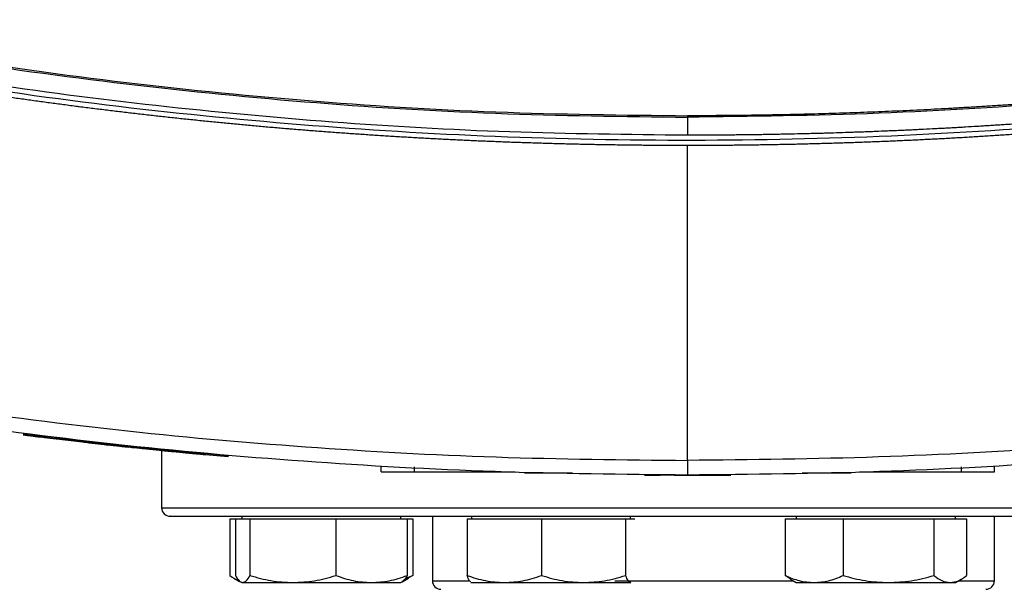
# Model space of a CAD drawing. Extents: x 0.4 to 10.6, y 0.4 to 8.1.
# Drawn here: x 7.4 to 7.7, y 5.4 to 5.6 of the extents above; entities that cross this region are included whole.
import ezdxf

# ---------------------------------------------------------------- set-up
doc = ezdxf.new("R2010")
doc.units = 0
doc.linetypes.add('SLD-SOLID', pattern=[0])
doc.layers.get('0').update_dxf_attribs({"linetype": 'CONTINUOUS'})

msp = doc.modelspace()

# ---------------------------------------------------------------- linework, layer by layer
at = {"color": 7, "linetype": 'SLD-SOLID'}
for p, q in [((7.61412, 5.55043), (7.61412, 5.5451)), ((7.61412, 5.44937), (7.61412, 5.54207)), ((7.4187, 5.45708), (7.41863, 5.45678)), ((7.4491, 5.45357), (7.44913, 5.45372)), ((7.44958, 5.45353), (7.4491, 5.45358)), ((7.44972, 5.4532), (7.44977, 5.4535)), ((7.45379, 5.45278), (7.45356, 5.4528)), ((7.47891, 5.45072), (7.45361, 5.4531)), ((7.4593, 5.45223), (7.4593, 5.43543)), ((7.47887, 5.45042), (7.47221, 5.45102)), ((7.47887, 5.45042), (7.47891, 5.45072)), ((7.47891, 5.45072), (7.47894, 5.45087)), ((7.52391, 5.44597), (7.52391, 5.44749)), ((7.53373, 5.44597), (7.53373, 5.44749)), ((7.53373, 5.44597), (7.56339, 5.44597)), ((7.55886, 5.44597), (7.55886, 5.44582)), ((7.56808, 5.44567), (7.5803, 5.44567)), ((7.64795, 5.44567), (7.66039, 5.44567)), ((7.66486, 5.44597), (7.69475, 5.44597)), ((7.69475, 5.44749), (7.69475, 5.44597)), ((7.70456, 5.44597), (7.70456, 5.44749)), ((7.60155, 5.44506), (7.60608, 5.44506)), ((7.61762, 5.44506), (7.6195, 5.44506)), ((7.47939, 5.43215), (7.47939, 5.41549)), ((7.47939, 5.43215), (7.48103, 5.43215)), ((7.48103, 5.43215), (7.48103, 5.41549)), ((7.48103, 5.43215), (7.48317, 5.43215)), ((7.48288, 5.43293), (7.48288, 5.43215)), ((7.48317, 5.43215), (7.48532, 5.43215)), ((7.48532, 5.43215), (7.48532, 5.41549)), ((7.48532, 5.43215), (7.49796, 5.43215)), ((7.49796, 5.43215), (7.51061, 5.43215)), ((7.51061, 5.43215), (7.51061, 5.41549)), ((7.51061, 5.43215), (7.5211, 5.43215)), ((7.5211, 5.43215), (7.5316, 5.43215)), ((7.52975, 5.43215), (7.52975, 5.43293)), ((7.5316, 5.43215), (7.53324, 5.43215)), ((7.5316, 5.43215), (7.5316, 5.41549)), ((7.53324, 5.43215), (7.53324, 5.41549)), ((7.53905, 5.43293), (7.53905, 5.41393)), ((7.54926, 5.43215), (7.54926, 5.41549)), ((7.54926, 5.43215), (7.56023, 5.43215)), ((7.55053, 5.43293), (7.55053, 5.43215)), ((7.56023, 5.43215), (7.57119, 5.43215)), ((7.57119, 5.43215), (7.57119, 5.41549)), ((7.57119, 5.43215), (7.58354, 5.43215)), ((7.58354, 5.43215), (7.59589, 5.43215)), ((7.59589, 5.43215), (7.59589, 5.41549)), ((7.59589, 5.43215), (7.59728, 5.43215)), ((7.59728, 5.43215), (7.59866, 5.43215)), ((7.5974, 5.43215), (7.5974, 5.43293)), ((7.64291, 5.43215), (7.64291, 5.41549)), ((7.64291, 5.43215), (7.65145, 5.43215)), ((7.6462, 5.43293), (7.6462, 5.43215)), ((7.65145, 5.43215), (7.65999, 5.43215)), ((7.65999, 5.43215), (7.65999, 5.41549)), ((7.65999, 5.43215), (7.67335, 5.43215)), ((7.67335, 5.43215), (7.68671, 5.43215)), ((7.68671, 5.43215), (7.68671, 5.41549)), ((7.68671, 5.43215), (7.69153, 5.43215)), ((7.69153, 5.43215), (7.69636, 5.43215)), ((7.69307, 5.43215), (7.69307, 5.43293)), ((7.69636, 5.43215), (7.69636, 5.41549)), ((7.70455, 5.41393), (7.70455, 5.43293)), ((7.48059, 5.41472), (7.48227, 5.41374)), ((7.48252, 5.41361), (7.48288, 5.4134)), ((7.52975, 5.4134), (7.53011, 5.41361)), ((7.53011, 5.41361), (7.53204, 5.41472)), ((7.531, 5.41462), (7.53324, 5.41549)), ((7.53324, 5.41549), (7.532, 5.4148)), ((7.5504, 5.41347), (7.55053, 5.4134)), ((7.59728, 5.4134), (7.59752, 5.41359)), ((7.5974, 5.4134), (7.59753, 5.41347)), ((7.64455, 5.41444), (7.64291, 5.41549)), ((7.64451, 5.41437), (7.6462, 5.4134)), ((7.69307, 5.4134), (7.69476, 5.41437)), ((7.48288, 5.4134), (7.48317, 5.4134)), ((7.48317, 5.4134), (7.49796, 5.4134)), ((7.49796, 5.4134), (7.5211, 5.4134)), ((7.5211, 5.4134), (7.52975, 5.4134)), ((7.55053, 5.4134), (7.56023, 5.4134)), ((7.56023, 5.4134), (7.58354, 5.4134)), ((7.58354, 5.4134), (7.59728, 5.4134)), ((7.6462, 5.4134), (7.65145, 5.4134)), ((7.65145, 5.4134), (7.67335, 5.4134)), ((7.67335, 5.4134), (7.69153, 5.4134)), ((7.69153, 5.4134), (7.69307, 5.4134))]:
    msp.add_line(p, q, dxfattribs=at)
at = {"color": 8, "linetype": 'SLD-SOLID'}
for p, q in [((7.4593, 5.43543), (7.68399, 5.43543)), ((7.68399, 5.43543), (7.7843, 5.43543)), ((7.53905, 5.41393), (7.54969, 5.41393)), ((7.59277, 5.41393), (7.64528, 5.41393)), ((7.69399, 5.41393), (7.70455, 5.41393))]:
    msp.add_line(p, q, dxfattribs=at)
at = {"color": 7, "linetype": 'SLD-SOLID'}
for centre, start, end in [((7.4618, 5.43543), 180, 270), ((7.54155, 5.41393), 180, 270), ((7.70205, 5.41393), 270, 0)]:
    msp.add_arc(centre, 0.0025, start, end, dxfattribs=at)
for points, knots in [([(7.33487, 5.57873), (7.35316, 5.57519), (7.38981, 5.56809), (7.44538, 5.56029), (7.50137, 5.55462), (7.55767, 5.55109), (7.5953, 5.55065), (7.61412, 5.55043)], [0, 0, 0, 0, 0.19872, 0.398288, 0.598499, 0.799141, 1, 1, 1, 1]), ([(7.33501, 5.57912), (7.35328, 5.57558), (7.38991, 5.56849), (7.44546, 5.56069), (7.50142, 5.55503), (7.5577, 5.5515), (7.59531, 5.55106), (7.61412, 5.55084)], [0, 0, 0, 0, 0.198707, 0.398277, 0.598498, 0.799148, 1, 1, 1, 1]), ([(7.89324, 5.57912), (7.8929, 5.57905), (7.89121, 5.5787), (7.88817, 5.57808), (7.8841, 5.57726), (7.87868, 5.57619), (7.87325, 5.57515), (7.86782, 5.57413), (7.86375, 5.57338), (7.85967, 5.57264), (7.85559, 5.57191), (7.85151, 5.57119), (7.84742, 5.57049), (7.84333, 5.5698), (7.83925, 5.56912), (7.83515, 5.56846), (7.83106, 5.5678), (7.82697, 5.56716), (7.82287, 5.56654), (7.81877, 5.56592), (7.81467, 5.56532), (7.81057, 5.56473), (7.80646, 5.56415), (7.80099, 5.56339), (7.79551, 5.56266), (7.79003, 5.56196), (7.78592, 5.56144), (7.7818, 5.56093), (7.77769, 5.56044), (7.77357, 5.55996), (7.76945, 5.55949), (7.76533, 5.55904), (7.76121, 5.5586), (7.75709, 5.55817), (7.75297, 5.55775), (7.74884, 5.55734), (7.74472, 5.55695), (7.74059, 5.55657), (7.73646, 5.5562), (7.73233, 5.55584), (7.72682, 5.55538), (7.72131, 5.55495), (7.7158, 5.55454), (7.71167, 5.55424), (7.70753, 5.55396), (7.7034, 5.55369), (7.69926, 5.55343), (7.69512, 5.55319), (7.69099, 5.55295), (7.68685, 5.55273), (7.68271, 5.55252), (7.67857, 5.55232), (7.67443, 5.55214), (7.67029, 5.55197), (7.66614, 5.55181), (7.662, 5.55166), (7.65648, 5.55148), (7.65095, 5.55132), (7.64543, 5.55119), (7.64129, 5.55111), (7.63714, 5.55103), (7.633, 5.55097), (7.62885, 5.55092), (7.62471, 5.55088), (7.6198, 5.55085), (7.61627, 5.55085), (7.61412, 5.55084)], [0, 0, 0, 0, 0.0036871, 0.0184356, 0.033184, 0.0479325, 0.0774295, 0.092178, 0.1069264, 0.1216749, 0.1364234, 0.1511718, 0.1659203, 0.1806687, 0.1954172, 0.2101657, 0.2249141, 0.2396625, 0.254411, 0.2691595, 0.2839079, 0.2986564, 0.3134049, 0.3281534, 0.3576503, 0.3723988, 0.3871472, 0.4018957, 0.4166442, 0.4313927, 0.4461411, 0.4608896, 0.4756381, 0.4903864, 0.5051351, 0.5198835, 0.5346319, 0.5493803, 0.5641289, 0.5788772, 0.5936258, 0.6231227, 0.6378712, 0.6526196, 0.667368, 0.6821165, 0.6968651, 0.7116135, 0.7263619, 0.7411105, 0.7558588, 0.7706073, 0.7853558, 0.8001042, 0.8148527, 0.8296012, 0.8443497, 0.8738466, 0.8885952, 0.9033436, 0.918092, 0.9328405, 0.9475888, 0.9623374, 0.977086, 1, 1, 1, 1]), ([(7.89338, 5.57873), (7.87509, 5.57519), (7.83844, 5.56809), (7.78287, 5.56029), (7.72688, 5.55462), (7.67058, 5.55109), (7.63295, 5.55065), (7.61412, 5.55043)], [0, 0, 0, 0, 0.19872, 0.398288, 0.598499, 0.799141, 1, 1, 1, 1]), ([(7.61412, 5.5451), (7.59668, 5.54529), (7.56181, 5.54566), (7.50961, 5.54867), (7.45766, 5.55351), (7.40605, 5.56017), (7.37195, 5.56624), (7.35493, 5.56926)], [0, 0, 0, 0, 0.200744, 0.401301, 0.601484, 0.80111, 1, 1, 1, 1]), ([(7.87332, 5.5677), (7.85425, 5.56434), (7.81603, 5.55761), (7.75814, 5.55058), (7.69987, 5.54578), (7.64133, 5.54344), (7.58308, 5.54353), (7.52525, 5.54598), (7.46803, 5.5508), (7.41119, 5.55778), (7.37366, 5.5644), (7.35493, 5.5677)], [0, 0, 0, 0, 0.111407, 0.22326, 0.335435, 0.447801, 0.560228, 0.67058, 0.78074, 0.890587, 1, 1, 1, 1]), ([(7.87332, 5.56926), (7.87317, 5.56923), (7.87245, 5.5691), (7.87057, 5.56874), (7.86826, 5.56831), (7.86594, 5.56789), (7.8642, 5.56757), (7.86247, 5.56725), (7.86073, 5.56694), (7.85841, 5.56653), (7.85609, 5.56612), (7.85377, 5.56571), (7.85203, 5.56541), (7.85029, 5.56511), (7.84855, 5.56481), (7.84681, 5.56452), (7.84449, 5.56413), (7.84217, 5.56374), (7.83985, 5.56336), (7.8381, 5.56307), (7.83636, 5.56279), (7.83462, 5.56251), (7.83287, 5.56224), (7.83055, 5.56187), (7.82822, 5.56151), (7.82589, 5.56115), (7.82415, 5.56088), (7.8224, 5.56062), (7.82066, 5.56036), (7.81833, 5.56001), (7.816, 5.55967), (7.81367, 5.55933), (7.81192, 5.55908), (7.81017, 5.55884), (7.80842, 5.55859), (7.80667, 5.55835), (7.80434, 5.55802), (7.80201, 5.55771), (7.79968, 5.55739), (7.79793, 5.55716), (7.79618, 5.55693), (7.79442, 5.5567), (7.79267, 5.55648), (7.79034, 5.55618), (7.788, 5.55589), (7.78567, 5.5556), (7.78391, 5.55538), (7.78216, 5.55517), (7.78041, 5.55496), (7.77807, 5.55468), (7.77573, 5.55441), (7.77339, 5.55414), (7.77164, 5.55394), (7.76988, 5.55374), (7.76813, 5.55355), (7.76637, 5.55336), (7.76403, 5.5531), (7.76169, 5.55285), (7.75935, 5.55261), (7.75759, 5.55243), (7.75584, 5.55225), (7.75408, 5.55207), (7.75174, 5.55184), (7.74939, 5.55161), (7.74705, 5.55139), (7.74529, 5.55122), (7.74353, 5.55106), (7.74178, 5.5509), (7.74002, 5.55074), (7.73767, 5.55053), (7.73533, 5.55032), (7.73298, 5.55012), (7.73122, 5.54997), (7.72946, 5.54983), (7.7277, 5.54968), (7.72536, 5.5495), (7.72301, 5.54931), (7.72066, 5.54913), (7.7189, 5.549), (7.71714, 5.54887), (7.71538, 5.54874), (7.71303, 5.54857), (7.71068, 5.54841), (7.70833, 5.54825), (7.70657, 5.54813), (7.70481, 5.54802), (7.70305, 5.54791), (7.70129, 5.5478), (7.69894, 5.54765), (7.69659, 5.54751), (7.69424, 5.54738), (7.69247, 5.54728), (7.69071, 5.54718), (7.68895, 5.54709), (7.6866, 5.54696), (7.68424, 5.54684), (7.68189, 5.54673), (7.68013, 5.54664), (7.67837, 5.54656), (7.6766, 5.54648), (7.67484, 5.54641), (7.67248, 5.54631), (7.67013, 5.54621), (7.66778, 5.54612), (7.66602, 5.54605), (7.66425, 5.54599), (7.66249, 5.54593), (7.66013, 5.54585), (7.65778, 5.54577), (7.65543, 5.5457), (7.65366, 5.54565), (7.6519, 5.54561), (7.65013, 5.54556), (7.64778, 5.5455), (7.64543, 5.54545), (7.64307, 5.5454), (7.64131, 5.54536), (7.63954, 5.54533), (7.63778, 5.5453), (7.63601, 5.54527), (7.63366, 5.54523), (7.6313, 5.5452), (7.62895, 5.54518), (7.62718, 5.54516), (7.62542, 5.54514), (7.62365, 5.54513), (7.62183, 5.54512), (7.61995, 5.54511), (7.61736, 5.5451), (7.61542, 5.5451), (7.61412, 5.5451)], [0, 0, 0, 0, 0.001693, 0.008466, 0.022012, 0.028785, 0.035558, 0.042331, 0.049104, 0.055877, 0.069423, 0.076196, 0.082969, 0.089742, 0.096515, 0.103288, 0.110061, 0.123607, 0.13038, 0.137153, 0.143926, 0.150699, 0.157472, 0.164245, 0.177791, 0.184564, 0.191337, 0.19811, 0.204883, 0.211656, 0.225202, 0.231975, 0.238748, 0.245521, 0.252294, 0.259067, 0.26584, 0.279386, 0.286159, 0.292932, 0.299705, 0.306478, 0.31325, 0.320023, 0.33357, 0.340342, 0.347115, 0.353888, 0.360661, 0.367434, 0.38098, 0.387753, 0.394526, 0.401299, 0.408072, 0.414845, 0.421618, 0.435164, 0.441937, 0.44871, 0.455483, 0.462256, 0.469029, 0.482575, 0.489348, 0.496121, 0.502894, 0.509667, 0.51644, 0.523213, 0.536759, 0.543532, 0.550305, 0.557078, 0.563851, 0.570624, 0.58417, 0.590943, 0.597716, 0.604489, 0.611262, 0.618035, 0.631581, 0.638354, 0.645127, 0.6519, 0.658673, 0.665446, 0.672219, 0.685765, 0.692538, 0.699311, 0.706084, 0.712857, 0.71963, 0.733176, 0.739949, 0.746722, 0.753494, 0.760267, 0.767041, 0.773814, 0.78736, 0.794132, 0.800906, 0.807678, 0.814451, 0.821224, 0.83477, 0.841543, 0.848316, 0.855089, 0.861862, 0.868635, 0.882181, 0.888954, 0.895727, 0.9025, 0.909273, 0.916046, 0.922819, 0.936365, 0.943138, 0.949911, 0.956684, 0.963457, 0.97023, 0.977672, 0.985115, 1, 1, 1, 1]), ([(7.61412, 5.54207), (7.61395, 5.54207), (7.61309, 5.54207), (7.61154, 5.54207), (7.60947, 5.54208), (7.6074, 5.54208), (7.60533, 5.54209), (7.60326, 5.54211), (7.60119, 5.54213), (7.59912, 5.54215), (7.59705, 5.54217), (7.59498, 5.5422), (7.59291, 5.54223), (7.59084, 5.54226), (7.58877, 5.54229), (7.5867, 5.54233), (7.58463, 5.54237), (7.58256, 5.54242), (7.58049, 5.54247), (7.57842, 5.54252), (7.57635, 5.54257), (7.57429, 5.54263), (7.57222, 5.54269), (7.57015, 5.54275), (7.56808, 5.54282), (7.56601, 5.54289), (7.56394, 5.54296), (7.56187, 5.54303), (7.5598, 5.54311), (7.55774, 5.54319), (7.55567, 5.54328), (7.5536, 5.54336), (7.55153, 5.54345), (7.54946, 5.54355), (7.5474, 5.54364), (7.54533, 5.54374), (7.54326, 5.54384), (7.54119, 5.54395), (7.53913, 5.54406), (7.53706, 5.54417), (7.53499, 5.54428), (7.53293, 5.5444), (7.53086, 5.54452), (7.5288, 5.54464), (7.52673, 5.54477), (7.52466, 5.5449), (7.5226, 5.54503), (7.52053, 5.54517), (7.51847, 5.54531), (7.5164, 5.54545), (7.51434, 5.54559), (7.51227, 5.54574), (7.51021, 5.54589), (7.50814, 5.54604), (7.50608, 5.5462), (7.50402, 5.54636), (7.50195, 5.54652), (7.49989, 5.54669), (7.49817, 5.54683), (7.49645, 5.54697), (7.49473, 5.54712), (7.49267, 5.54729), (7.49061, 5.54747), (7.48855, 5.54766), (7.48649, 5.54784), (7.48442, 5.54803), (7.48236, 5.54822), (7.4803, 5.54842), (7.47824, 5.54861), (7.47618, 5.54882), (7.47412, 5.54902), (7.47206, 5.54923), (7.47, 5.54944), (7.46795, 5.54965), (7.46589, 5.54987), (7.46383, 5.55008), (7.46177, 5.55031), (7.45971, 5.55053), (7.45766, 5.55076), (7.4556, 5.55099), (7.45354, 5.55123), (7.45149, 5.55146), (7.44943, 5.5517), (7.44738, 5.55195), (7.44532, 5.55219), (7.44327, 5.55244), (7.44121, 5.5527), (7.43916, 5.55295), (7.4371, 5.55321), (7.43539, 5.55343), (7.43368, 5.55365), (7.43197, 5.55387), (7.42992, 5.55414), (7.42787, 5.55441), (7.42582, 5.55469), (7.42376, 5.55497), (7.42171, 5.55525), (7.41966, 5.55553), (7.41761, 5.55582), (7.41556, 5.55611), (7.41352, 5.5564), (7.41147, 5.5567), (7.40942, 5.557), (7.40737, 5.5573), (7.40532, 5.55761), (7.40328, 5.55792), (7.40123, 5.55823), (7.39919, 5.55855), (7.39714, 5.55886), (7.3951, 5.55919), (7.39305, 5.55951), (7.39101, 5.55984), (7.38897, 5.56017), (7.38692, 5.5605), (7.38488, 5.56084), (7.38318, 5.56112), (7.38148, 5.56141), (7.37978, 5.56169), (7.37774, 5.56204), (7.3757, 5.56239), (7.37366, 5.56275), (7.37162, 5.5631), (7.36958, 5.56346), (7.36754, 5.56382), (7.3655, 5.56419), (7.36347, 5.56456), (7.36143, 5.56493), (7.35934, 5.56532), (7.35718, 5.56572), (7.35571, 5.566), (7.35497, 5.56613)], [0, 0, 0, 0, 0.001985, 0.009926, 0.017868, 0.025809, 0.03375, 0.041691, 0.049632, 0.057573, 0.065514, 0.073455, 0.081396, 0.089338, 0.097279, 0.10522, 0.113161, 0.121102, 0.129043, 0.136984, 0.144925, 0.152866, 0.160808, 0.168749, 0.17669, 0.184631, 0.192572, 0.200513, 0.208455, 0.216395, 0.224337, 0.232278, 0.240219, 0.24816, 0.256101, 0.264042, 0.271983, 0.279924, 0.287866, 0.295807, 0.303748, 0.311689, 0.31963, 0.327571, 0.335512, 0.343454, 0.351395, 0.359336, 0.367277, 0.375218, 0.383159, 0.3911, 0.399041, 0.406982, 0.414924, 0.422865, 0.430806, 0.438747, 0.446688, 0.450659, 0.4586, 0.466541, 0.474482, 0.482423, 0.490364, 0.498305, 0.506246, 0.514188, 0.522129, 0.53007, 0.538011, 0.545952, 0.553893, 0.561834, 0.569775, 0.577717, 0.585658, 0.593599, 0.60154, 0.609481, 0.617422, 0.625363, 0.633304, 0.641245, 0.649187, 0.657128, 0.665069, 0.67301, 0.680951, 0.688892, 0.692863, 0.700804, 0.708745, 0.716686, 0.724627, 0.732569, 0.740509, 0.748451, 0.756392, 0.764333, 0.772274, 0.780215, 0.788156, 0.796097, 0.804038, 0.81198, 0.819921, 0.827862, 0.835803, 0.843744, 0.851685, 0.859627, 0.867567, 0.875509, 0.88345, 0.891391, 0.895361, 0.903303, 0.911244, 0.919185, 0.927126, 0.935067, 0.943008, 0.950949, 0.95889, 0.966832, 0.974773, 0.982714, 0.991357, 1, 1, 1, 1]), ([(7.87332, 5.56614), (7.87315, 5.56611), (7.8723, 5.56595), (7.87078, 5.56566), (7.86875, 5.56529), (7.86672, 5.56491), (7.86468, 5.56454), (7.86265, 5.56417), (7.86062, 5.56381), (7.85858, 5.56345), (7.85655, 5.56309), (7.85451, 5.56273), (7.85248, 5.56238), (7.85044, 5.56203), (7.8484, 5.56168), (7.84637, 5.56134), (7.84433, 5.561), (7.84229, 5.56066), (7.84025, 5.56033), (7.83821, 5.55999), (7.83617, 5.55967), (7.83413, 5.55934), (7.83209, 5.55902), (7.83005, 5.5587), (7.82801, 5.55838), (7.82596, 5.55807), (7.82392, 5.55776), (7.82188, 5.55745), (7.81983, 5.55715), (7.81779, 5.55685), (7.81574, 5.55655), (7.8137, 5.55626), (7.81165, 5.55596), (7.80961, 5.55567), (7.80756, 5.55539), (7.80552, 5.55511), (7.80347, 5.55483), (7.80142, 5.55455), (7.79937, 5.55428), (7.79732, 5.55401), (7.79528, 5.55374), (7.79357, 5.55352), (7.79186, 5.5533), (7.79015, 5.55308), (7.7881, 5.55283), (7.78605, 5.55257), (7.784, 5.55232), (7.78195, 5.55208), (7.7799, 5.55183), (7.77784, 5.55159), (7.77579, 5.55135), (7.77374, 5.55111), (7.77169, 5.55088), (7.76963, 5.55065), (7.76758, 5.55043), (7.76553, 5.5502), (7.76347, 5.54998), (7.76142, 5.54977), (7.75936, 5.54955), (7.75731, 5.54934), (7.75525, 5.54913), (7.75319, 5.54893), (7.75114, 5.54872), (7.74908, 5.54853), (7.74702, 5.54833), (7.74497, 5.54814), (7.74291, 5.54795), (7.74085, 5.54776), (7.73879, 5.54758), (7.73674, 5.54739), (7.73468, 5.54722), (7.73262, 5.54704), (7.73056, 5.54687), (7.7285, 5.5467), (7.72644, 5.54654), (7.72438, 5.54637), (7.72266, 5.54624), (7.72095, 5.54611), (7.71923, 5.54598), (7.71717, 5.54583), (7.71511, 5.54568), (7.71305, 5.54553), (7.71099, 5.54539), (7.70893, 5.54525), (7.70686, 5.54511), (7.7048, 5.54498), (7.70274, 5.54485), (7.70068, 5.54472), (7.69862, 5.54459), (7.69655, 5.54447), (7.69449, 5.54435), (7.69243, 5.54424), (7.69036, 5.54412), (7.6883, 5.54401), (7.68624, 5.54391), (7.68417, 5.5438), (7.68211, 5.5437), (7.68005, 5.5436), (7.67798, 5.54351), (7.67592, 5.54342), (7.67385, 5.54333), (7.67179, 5.54324), (7.66972, 5.54316), (7.66766, 5.54308), (7.66559, 5.543), (7.66353, 5.54293), (7.66146, 5.54286), (7.6594, 5.54279), (7.65733, 5.54273), (7.65527, 5.54267), (7.6532, 5.54261), (7.65114, 5.54255), (7.64907, 5.5425), (7.64701, 5.54245), (7.64494, 5.5424), (7.64288, 5.54236), (7.64081, 5.54232), (7.63874, 5.54228), (7.63668, 5.54225), (7.63461, 5.54222), (7.63255, 5.54219), (7.63082, 5.54217), (7.6291, 5.54215), (7.62738, 5.54213), (7.62532, 5.54211), (7.62325, 5.5421), (7.62118, 5.54209), (7.61912, 5.54208), (7.61676, 5.54207), (7.6151, 5.54207), (7.61412, 5.54207)], [0, 0, 0, 0, 0.001982, 0.009908, 0.017834, 0.02576, 0.033686, 0.041612, 0.049538, 0.057464, 0.06539, 0.073316, 0.081242, 0.089168, 0.097094, 0.10502, 0.112946, 0.120872, 0.128798, 0.136724, 0.14465, 0.152577, 0.160503, 0.168429, 0.176355, 0.184281, 0.192207, 0.200133, 0.208059, 0.215985, 0.223911, 0.231837, 0.239763, 0.247689, 0.255615, 0.263541, 0.271467, 0.279393, 0.28732, 0.295246, 0.303172, 0.311098, 0.315061, 0.322987, 0.330913, 0.338839, 0.346765, 0.354691, 0.362617, 0.370543, 0.378469, 0.386395, 0.394321, 0.402247, 0.410173, 0.418099, 0.426025, 0.433951, 0.441878, 0.449804, 0.45773, 0.465656, 0.473582, 0.481508, 0.489434, 0.49736, 0.505286, 0.513212, 0.521138, 0.529064, 0.53699, 0.544916, 0.552842, 0.560768, 0.568694, 0.57662, 0.584546, 0.58851, 0.596436, 0.604362, 0.612288, 0.620214, 0.62814, 0.636066, 0.643992, 0.651918, 0.659844, 0.66777, 0.675696, 0.683622, 0.691548, 0.699474, 0.7074, 0.715326, 0.723253, 0.731179, 0.739105, 0.747031, 0.754957, 0.762883, 0.770809, 0.778735, 0.786661, 0.794587, 0.802513, 0.810439, 0.818365, 0.826291, 0.834217, 0.842143, 0.850069, 0.857995, 0.865921, 0.873848, 0.881773, 0.8897, 0.897626, 0.905552, 0.913478, 0.921404, 0.92933, 0.937256, 0.941219, 0.949145, 0.957071, 0.964997, 0.972923, 0.980849, 0.988775, 1, 1, 1, 1]), ([(7.61412, 5.55084), (7.61412, 5.55077), (7.61412, 5.55065), (7.61412, 5.5505), (7.61412, 5.55043)], [0, 0, 0, 0, 0.5771146, 1, 1, 1, 1]), ([(7.3903, 5.46545), (7.40878, 5.46296), (7.44579, 5.45799), (7.50169, 5.45311), (7.55784, 5.44995), (7.59535, 5.44956), (7.61412, 5.44937)], [0, 0, 0, 0, 0.2489994, 0.4988554, 0.7492842, 1, 1, 1, 1]), ([(7.83795, 5.46545), (7.81947, 5.46296), (7.78245, 5.45799), (7.72656, 5.45311), (7.67041, 5.44995), (7.63289, 5.44956), (7.61412, 5.44937)], [0, 0, 0, 0, 0.248999, 0.498855, 0.749284, 1, 1, 1, 1]), ([(7.61412, 5.44506), (7.59527, 5.44525), (7.55758, 5.44564), (7.50117, 5.44882), (7.44502, 5.45372), (7.40784, 5.45872), (7.38928, 5.46121)], [0, 0, 0, 0, 0.250717, 0.501146, 0.751002, 1, 1, 1, 1]), ([(7.83897, 5.46121), (7.82041, 5.45872), (7.78322, 5.45372), (7.72707, 5.44882), (7.67067, 5.44564), (7.63298, 5.44525), (7.61412, 5.44506)], [0, 0, 0, 0, 0.248998, 0.498854, 0.749283, 1, 1, 1, 1]), ([(7.41889, 5.45706), (7.41885, 5.45707), (7.41876, 5.45708), (7.41964, 5.45697), (7.42111, 5.45678), (7.42274, 5.45658), (7.42496, 5.45631), (7.4278, 5.45597), (7.43095, 5.4556), (7.43415, 5.45522), (7.43736, 5.45486), (7.44047, 5.45451), (7.44327, 5.4542), (7.4455, 5.45396), (7.44718, 5.45378), (7.44871, 5.45362), (7.44969, 5.45351), (7.44962, 5.45352), (7.44958, 5.45352)], [0, 0, 0, 0, 0.118628, 0.215902, 0.264535, 0.312875, 0.360289, 0.406514, 0.452176, 0.497689, 0.543165, 0.588868, 0.63518, 0.682449, 0.730536, 0.779119, 0.877345, 1, 1, 1, 1]), ([(7.44954, 5.45322), (7.44958, 5.45322), (7.44966, 5.45321), (7.44902, 5.45328), (7.44808, 5.45338), (7.44694, 5.4535), (7.44592, 5.45361), (7.44476, 5.45373), (7.4432, 5.4539), (7.44155, 5.45408), (7.43979, 5.45428), (7.43793, 5.45449), (7.43553, 5.45476), (7.43259, 5.4551), (7.42903, 5.45551), (7.42557, 5.45593), (7.42328, 5.45621), (7.42187, 5.45638), (7.42099, 5.45649), (7.42007, 5.45661), (7.41947, 5.45668), (7.41884, 5.45676), (7.41857, 5.45679), (7.41869, 5.45678), (7.41871, 5.45677)], [0, 0, 0, 0, 0.102473, 0.172296, 0.243133, 0.279369, 0.297464, 0.333748, 0.364415, 0.392081, 0.419749, 0.447399, 0.475024, 0.522971, 0.572484, 0.627207, 0.68192, 0.710601, 0.739262, 0.767912, 0.825312, 0.85394, 0.968607, 1, 1, 1, 1]), ([(7.42515, 5.45598), (7.42513, 5.45598), (7.42502, 5.456), (7.42483, 5.45602), (7.42479, 5.45602), (7.42477, 5.45603)], [0, 0, 0, 0, 0.100263, 0.50136, 1, 1, 1, 1]), ([(7.44321, 5.4539), (7.44328, 5.45389), (7.44349, 5.45387), (7.44266, 5.45396), (7.44209, 5.45402)], [0, 0, 0, 0, 0.323723, 1, 1, 1, 1]), ([(7.4491, 5.45358), (7.4506, 5.45342), (7.45352, 5.45311), (7.4584, 5.45262), (7.4626, 5.45221), (7.46606, 5.45188), (7.4682, 5.45168), (7.46967, 5.45154), (7.47093, 5.45143), (7.47197, 5.45133), (7.47242, 5.45129), (7.47233, 5.4513), (7.47232, 5.4513)], [0, 0, 0, 0, 0.185787, 0.359403, 0.533277, 0.620549, 0.707969, 0.752533, 0.79782, 0.890036, 0.983885, 1, 1, 1, 1]), ([(7.45011, 5.45316), (7.45012, 5.45321), (7.45014, 5.45331), (7.45015, 5.45341), (7.45016, 5.45346)], [0, 0, 0, 0, 0.500064, 1, 1, 1, 1]), ([(7.47231, 5.45099), (7.47219, 5.45101), (7.47198, 5.45102), (7.47047, 5.45116), (7.46858, 5.45134), (7.46588, 5.45159), (7.46321, 5.45184), (7.46064, 5.45209), (7.45664, 5.45249), (7.45304, 5.45285), (7.45044, 5.45313), (7.45011, 5.45316)], [0, 0, 0, 0, 0.129023, 0.217181, 0.30598, 0.381007, 0.512529, 0.586279, 0.659999, 0.957043, 1, 1, 1, 1]), ([(7.61412, 5.44937), (7.61412, 5.44908), (7.61412, 5.44849), (7.61412, 5.44767), (7.61412, 5.44692), (7.61412, 5.44604), (7.61412, 5.44524), (7.61412, 5.44512), (7.61412, 5.44506)], [0, 0, 0, 0, 0.104335, 0.212824, 0.327768, 0.450267, 0.715893, 1, 1, 1, 1]), ([(7.52391, 5.44597), (7.52391, 5.44597), (7.52392, 5.44597), (7.52393, 5.44597), (7.52395, 5.44597), (7.52398, 5.44597), (7.524, 5.44597), (7.52404, 5.44597), (7.52408, 5.44597), (7.52413, 5.44597), (7.52419, 5.44597), (7.52425, 5.44597), (7.52432, 5.44597), (7.52438, 5.44597), (7.52446, 5.44597), (7.52454, 5.44597), (7.52463, 5.44597), (7.52472, 5.44597), (7.52482, 5.44597), (7.52492, 5.44597), (7.52502, 5.44597), (7.52514, 5.44597), (7.52526, 5.44597), (7.52538, 5.44597), (7.52551, 5.44597), (7.52564, 5.44597), (7.52578, 5.44597), (7.52592, 5.44597), (7.52607, 5.44597), (7.52623, 5.44597), (7.52638, 5.44597), (7.52655, 5.44597), (7.52671, 5.44597), (7.52689, 5.44597), (7.52706, 5.44597), (7.52725, 5.44597), (7.52743, 5.44597), (7.52762, 5.44597), (7.52782, 5.44597), (7.52801, 5.44597), (7.52822, 5.44597), (7.52842, 5.44597), (7.52863, 5.44597), (7.52879, 5.44597), (7.52901, 5.44597), (7.52923, 5.44597), (7.52945, 5.44597), (7.52967, 5.44597), (7.5299, 5.44597), (7.53013, 5.44597), (7.53031, 5.44597), (7.53055, 5.44597), (7.53078, 5.44597), (7.53102, 5.44597), (7.53127, 5.44597), (7.53151, 5.44597), (7.53176, 5.44597), (7.53194, 5.44597), (7.53219, 5.44597), (7.53244, 5.44597), (7.53269, 5.44597), (7.53288, 5.44597), (7.53323, 5.44597), (7.53351, 5.44597), (7.53373, 5.44597)], [0, 0, 0, 0, 0.023664, 0.04734, 0.059171, 0.071003, 0.094671, 0.106507, 0.118335, 0.142006, 0.153841, 0.177512, 0.18934, 0.201176, 0.224847, 0.236681, 0.248509, 0.272179, 0.284016, 0.295844, 0.319516, 0.331351, 0.343185, 0.366853, 0.378687, 0.390518, 0.414191, 0.426021, 0.437856, 0.461528, 0.473358, 0.485193, 0.508862, 0.520694, 0.532524, 0.556201, 0.568031, 0.579863, 0.603536, 0.615365, 0.627199, 0.650871, 0.662705, 0.674539, 0.686369, 0.710041, 0.721872, 0.733706, 0.757376, 0.769213, 0.781045, 0.792878, 0.81655, 0.828383, 0.840214, 0.863887, 0.875722, 0.887554, 0.899388, 0.923058, 0.934891, 0.946727, 0.958557, 1, 1, 1, 1]), ([(7.56612, 5.44567), (7.56614, 5.44567), (7.56617, 5.44567), (7.56644, 5.44567), (7.5669, 5.44567), (7.56749, 5.44567), (7.5679, 5.44567), (7.56808, 5.44567)], [0, 0, 0, 0, 0.192089, 0.384264, 0.615463, 0.833247, 1, 1, 1, 1]), ([(7.66039, 5.44567), (7.6606, 5.44567), (7.66101, 5.44567), (7.66157, 5.44567), (7.66201, 5.44567), (7.6623, 5.44567), (7.66234, 5.44567), (7.66236, 5.44567)], [0, 0, 0, 0, 0.19283, 0.385489, 0.587441, 0.803312, 1, 1, 1, 1]), ([(7.69475, 5.44597), (7.69487, 5.44597), (7.69506, 5.44597), (7.69538, 5.44597), (7.69563, 5.44597), (7.69588, 5.44597), (7.69607, 5.44597), (7.69632, 5.44597), (7.69657, 5.44597), (7.69681, 5.44597), (7.69706, 5.44597), (7.6973, 5.44597), (7.69754, 5.44597), (7.69772, 5.44597), (7.69796, 5.44597), (7.6982, 5.44597), (7.69843, 5.44597), (7.69866, 5.44597), (7.69889, 5.44597), (7.69911, 5.44597), (7.69928, 5.44597), (7.6995, 5.44597), (7.69971, 5.44597), (7.69992, 5.44597), (7.70013, 5.44597), (7.70034, 5.44597), (7.70054, 5.44597), (7.70073, 5.44597), (7.70093, 5.44597), (7.70112, 5.44597), (7.70125, 5.44597), (7.70144, 5.44597), (7.70161, 5.44597), (7.70178, 5.44597), (7.70195, 5.44597), (7.70211, 5.44597), (7.70227, 5.44597), (7.70242, 5.44597), (7.70257, 5.44597), (7.70271, 5.44597), (7.70285, 5.44597), (7.70299, 5.44597), (7.70311, 5.44597), (7.70324, 5.44597), (7.70335, 5.44597), (7.70347, 5.44597), (7.70357, 5.44597), (7.70367, 5.44597), (7.70379, 5.44597), (7.70388, 5.44597), (7.70397, 5.44597), (7.70405, 5.44597), (7.70412, 5.44597), (7.70419, 5.44597), (7.70425, 5.44597), (7.70431, 5.44597), (7.70436, 5.44597), (7.7044, 5.44597), (7.70444, 5.44597), (7.70448, 5.44597), (7.70451, 5.44597), (7.70453, 5.44597), (7.70456, 5.44597), (7.70456, 5.44597), (7.70456, 5.44597)], [0, 0, 0, 0, 0.02367, 0.035505, 0.059174, 0.071007, 0.082841, 0.094675, 0.118345, 0.130179, 0.142012, 0.165684, 0.177514, 0.189349, 0.201182, 0.224854, 0.236685, 0.24852, 0.272192, 0.284024, 0.295855, 0.307687, 0.331359, 0.343192, 0.355028, 0.378697, 0.390529, 0.402365, 0.426034, 0.437867, 0.449701, 0.461536, 0.485205, 0.497036, 0.508873, 0.53254, 0.544371, 0.556206, 0.579877, 0.59171, 0.603544, 0.627208, 0.639046, 0.650878, 0.674547, 0.686381, 0.698213, 0.721886, 0.733719, 0.757383, 0.769221, 0.781053, 0.804723, 0.816555, 0.828387, 0.852056, 0.863892, 0.875721, 0.899393, 0.911222, 0.934897, 0.946728, 0.958559, 1, 1, 1, 1]), ([(7.61086, 5.44506), (7.61041, 5.44506), (7.60907, 5.44506), (7.60729, 5.44506), (7.60647, 5.44506), (7.60608, 5.44506)], [0, 0, 0, 0, 0.211967, 0.629266, 1, 1, 1, 1]), ([(7.61032, 5.44506), (7.61037, 5.44506), (7.61049, 5.44506), (7.61125, 5.44506), (7.61204, 5.44506), (7.61273, 5.44506), (7.61347, 5.44506), (7.61424, 5.44506), (7.61501, 5.44506), (7.61576, 5.44506), (7.61644, 5.44506), (7.61724, 5.44506), (7.61799, 5.44506), (7.61811, 5.44506), (7.61817, 5.44506)], [0, 0, 0, 0, 0.128839, 0.255272, 0.317556, 0.378878, 0.439653, 0.499999, 0.560429, 0.621119, 0.682524, 0.74473, 0.871161, 1, 1, 1, 1]), ([(7.6195, 5.44506), (7.61995, 5.44506), (7.62179, 5.44506), (7.62474, 5.44506), (7.62618, 5.44506), (7.62693, 5.44506)], [0, 0, 0, 0, 0.136054, 0.550516, 1, 1, 1, 1]), ([(7.46191, 5.43293), (7.46187, 5.43293), (7.46163, 5.43293), (7.46266, 5.43293), (7.46502, 5.43293), (7.46874, 5.43293), (7.47223, 5.43293), (7.47398, 5.43293)], [0, 0, 0, 0, 0.040061, 0.290135, 0.534018, 0.767005, 1, 1, 1, 1]), ([(7.47398, 5.43293), (7.47596, 5.43293), (7.47994, 5.43293), (7.48753, 5.43293), (7.49641, 5.43293), (7.50678, 5.43293), (7.5185, 5.43293), (7.53147, 5.43293), (7.54552, 5.43293), (7.56046, 5.43293), (7.57605, 5.43293), (7.59205, 5.43293), (7.60819, 5.43293), (7.62421, 5.43293), (7.63989, 5.43293), (7.65493, 5.43293), (7.66933, 5.43293), (7.68311, 5.43293), (7.69638, 5.43293), (7.70922, 5.43293), (7.7216, 5.43293), (7.7334, 5.43293), (7.74434, 5.43293), (7.7542, 5.43293), (7.76277, 5.43293), (7.76988, 5.43293), (7.77543, 5.43293), (7.77927, 5.43293), (7.78148, 5.43293), (7.78163, 5.43293), (7.78169, 5.43293)], [0, 0, 0, 0, 0.0332843, 0.0665699, 0.1014108, 0.1371361, 0.1736019, 0.2106434, 0.2480791, 0.2857149, 0.3233505, 0.3607862, 0.3978278, 0.4342935, 0.4700188, 0.5048597, 0.5381434, 0.5714296, 0.6047134, 0.6379995, 0.6728405, 0.7085658, 0.7450315, 0.782073, 0.8195086, 0.8571444, 0.8947802, 0.9322158, 0.9692574, 1, 1, 1, 1]), ([(7.47939, 5.41549), (7.48029, 5.41484), (7.48127, 5.41413), (7.48228, 5.41393), (7.48237, 5.41392)], [0, 0, 0, 0, 0.912987, 1, 1, 1, 1]), ([(7.48103, 5.41549), (7.48138, 5.41491), (7.48208, 5.41372), (7.48281, 5.41351), (7.48317, 5.4134)], [0, 0, 0, 0, 0.495458, 1, 1, 1, 1]), ([(7.48317, 5.4134), (7.48353, 5.4135), (7.48426, 5.41372), (7.48496, 5.41489), (7.48532, 5.41549)], [0, 0, 0, 0, 0.4945122, 1, 1, 1, 1]), ([(7.48532, 5.41549), (7.48737, 5.41491), (7.49152, 5.41372), (7.4958, 5.41351), (7.49796, 5.4134)], [0, 0, 0, 0, 0.495456, 1, 1, 1, 1]), ([(7.49796, 5.4134), (7.50008, 5.4135), (7.50437, 5.41372), (7.50851, 5.41489), (7.51061, 5.41549)], [0, 0, 0, 0, 0.49451, 1, 1, 1, 1]), ([(7.51061, 5.41549), (7.51231, 5.41491), (7.51575, 5.41372), (7.51931, 5.41351), (7.5211, 5.4134)], [0, 0, 0, 0, 0.495457, 1, 1, 1, 1]), ([(7.5211, 5.4134), (7.52286, 5.4135), (7.52642, 5.41372), (7.52986, 5.41489), (7.5316, 5.41549)], [0, 0, 0, 0, 0.494513, 1, 1, 1, 1]), ([(7.5316, 5.41549), (7.53125, 5.41488), (7.53075, 5.41398), (7.53022, 5.41377), (7.53005, 5.41371)], [0, 0, 0, 0, 0.683639, 1, 1, 1, 1]), ([(7.54926, 5.41549), (7.55105, 5.41491), (7.55464, 5.41372), (7.55835, 5.41351), (7.56023, 5.4134)], [0, 0, 0, 0, 0.495459, 1, 1, 1, 1]), ([(7.5504, 5.41359), (7.55025, 5.41367), (7.54987, 5.41388), (7.54949, 5.41488), (7.54926, 5.41549)], [0, 0, 0, 0, 0.3869029, 1, 1, 1, 1]), ([(7.56023, 5.4134), (7.56207, 5.4135), (7.56578, 5.41372), (7.56938, 5.41489), (7.57119, 5.41549)], [0, 0, 0, 0, 0.4945085, 1, 1, 1, 1]), ([(7.57119, 5.41549), (7.5732, 5.41491), (7.57725, 5.41372), (7.58143, 5.41351), (7.58354, 5.4134)], [0, 0, 0, 0, 0.495458, 1, 1, 1, 1]), ([(7.58354, 5.4134), (7.58561, 5.4135), (7.5898, 5.41372), (7.59385, 5.41489), (7.59589, 5.41549)], [0, 0, 0, 0, 0.494513, 1, 1, 1, 1]), ([(7.59589, 5.41549), (7.59612, 5.41491), (7.59657, 5.41372), (7.59704, 5.41351), (7.59728, 5.4134)], [0, 0, 0, 0, 0.4954586, 1, 1, 1, 1]), ([(7.64291, 5.41549), (7.6443, 5.41491), (7.6471, 5.41372), (7.64999, 5.41351), (7.65145, 5.4134)], [0, 0, 0, 0, 0.495459, 1, 1, 1, 1]), ([(7.65145, 5.4134), (7.65288, 5.4135), (7.65578, 5.41372), (7.65858, 5.41489), (7.65999, 5.41549)], [0, 0, 0, 0, 0.49451, 1, 1, 1, 1]), ([(7.65999, 5.41549), (7.66216, 5.41491), (7.66654, 5.41372), (7.67107, 5.41351), (7.67335, 5.4134)], [0, 0, 0, 0, 0.495458, 1, 1, 1, 1]), ([(7.67335, 5.4134), (7.67559, 5.4135), (7.68012, 5.41372), (7.6845, 5.41489), (7.68671, 5.41549)], [0, 0, 0, 0, 0.494509, 1, 1, 1, 1]), ([(7.68671, 5.41549), (7.6875, 5.41491), (7.68908, 5.41372), (7.69071, 5.41351), (7.69153, 5.4134)], [0, 0, 0, 0, 0.495457, 1, 1, 1, 1]), ([(7.69153, 5.4134), (7.69234, 5.4135), (7.69398, 5.41372), (7.69556, 5.41489), (7.69636, 5.41549)], [0, 0, 0, 0, 0.494512, 1, 1, 1, 1])]:
    msp.add_open_spline(points, degree=3, knots=knots, dxfattribs=at)
at = {"color": 8, "linetype": 'SLD-SOLID'}
msp.add_open_spline([(7.41856, 5.4571), (7.41855, 5.4571), (7.41844, 5.45712), (7.41865, 5.45709), (7.41885, 5.45706)], degree=3, knots=[0, 0, 0, 0, 0.042115, 1, 1, 1, 1], dxfattribs=at)

doc.saveas('drawing.dxf')
